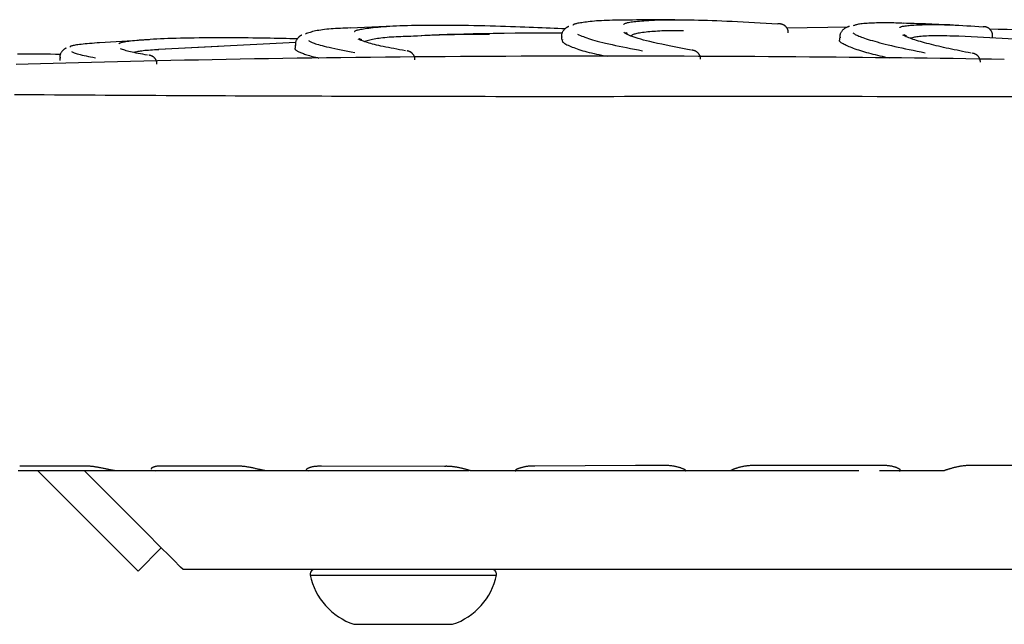
# Model space of a CAD drawing. Extents: x 1186 to 6330, y 1140 to 4207.
# Drawn here: x 1919 to 2009, y 2763 to 2818 of the extents above; entities that cross this region are included whole.
import ezdxf

# ---------------------------------------------------------------- set-up
doc = ezdxf.new("R2010")
doc.units = 0

msp = doc.modelspace()

# ---------------------------------------------------------------- linework, layer by layer
at = {"color": 7, "linetype": 'Continuous'}
for p, q in [((1953.997, 2817.613), (1949.421, 2817.418)), ((1989.242, 2817.444), (1994.842, 2817.534)), ((1931.098, 2816.359), (1926.565, 2816.063)), ((1944.466, 2816.117), (1931.966, 2815.466)), ((1968.685, 2816.592), (1968.685, 2816.386)), ((1994.067, 2816.541), (1994.067, 2816.371)), ((2018.969, 2815.959), (2004.936, 2816.678)), ((2008.024, 2816.506), (2008.024, 2816.74)), ((1937.392, 2815.748), (1931.948, 2815.465)), ((1944.393, 2815.85), (1944.393, 2815.62)), ((1922.919, 2814.71), (1922.919, 2814.46)), ((1923.027, 2814.704), (1923.03, 2814.71)), ((1925.323, 2777.442), (1919.27, 2777.453)), ((1939.099, 2777.444), (1932.272, 2777.454)), ((1958.034, 2777.424), (1946.79, 2777.435)), ((1975.452, 2777.502), (1966.253, 2777.455)), ((1975.457, 2777.503), (1975.452, 2777.502)), ((1978.165, 2777.503), (1975.457, 2777.503)), ((1998.038, 2777.503), (1986.208, 2777.503)), ((2017.367, 2777.503), (2005.919, 2777.503)), ((1920.99, 2777.008), (1919.144, 2777.008)), ((1920.927, 2777.008), (1930.068, 2767.866)), ((1923.834, 2777.008), (1920.99, 2777.008)), ((1928.041, 2777.008), (1923.834, 2777.008)), ((1925.17, 2777.008), (1931.169, 2771.008)), ((1931.643, 2777.008), (1928.216, 2777.008)), ((1931.309, 2777.084), (1931.375, 2777.053)), ((1931.375, 2777.053), (1931.643, 2777.008)), ((1932.968, 2777.008), (1931.643, 2777.008)), ((1935.68, 2777.008), (1932.968, 2777.008)), ((1941.84, 2777.008), (1935.68, 2777.008)), ((1941.84, 2777.008), (1941.823, 2777.008)), ((1945.606, 2777.008), (1941.84, 2777.008)), ((1945.464, 2777.037), (1945.606, 2777.008)), ((1947.038, 2777.008), (1945.606, 2777.008)), ((1948.895, 2777.008), (1947.038, 2777.008)), ((1959.711, 2777.008), (1948.895, 2777.008)), ((1960.278, 2777.008), (1959.711, 2777.008)), ((1960.48, 2777.008), (1960.46, 2777.01)), ((1964.521, 2777.008), (1960.48, 2777.008)), ((1964.481, 2777.027), (1964.521, 2777.008)), ((1965.447, 2777.008), (1964.521, 2777.008)), ((1967.352, 2777.008), (1965.447, 2777.008)), ((1977.696, 2777.008), (1967.352, 2777.008)), ((1979.608, 2777.008), (1977.696, 2777.008)), ((1980.018, 2777.008), (1979.608, 2777.008)), ((1984.109, 2777.008), (1980.018, 2777.008)), ((1985.288, 2777.008), (1984.09, 2777.008)), ((1984.145, 2777.029), (1984.109, 2777.008)), ((1995.822, 2777.008), (1985.288, 2777.008)), ((1999.491, 2777.008), (1997.699, 2777.008)), ((2003.5, 2777.008), (1999.491, 2777.008)), ((2003.613, 2777.029), (2003.5, 2777.008)), ((1932.19, 2769.987), (1930.068, 2767.866)), ((2067.24, 2768.008), (1934.169, 2768.008)), ((1945.766, 2767.607), (1945.766, 2767.508)), ((1945.766, 2767.508), (1957.226, 2767.508)), ((1957.226, 2767.508), (1962.766, 2767.508)), ((1962.766, 2767.508), (1962.766, 2767.607)), ((1949.766, 2763.008), (1955.833, 2763.008)), ((1955.833, 2763.008), (1958.766, 2763.008))]:
    msp.add_line(p, q, dxfattribs=at)
for points in [[(1949.817, 2817.107), (1949.829, 2817.122), (1949.842, 2817.138), (1949.858, 2817.153), (1949.879, 2817.169), (1949.907, 2817.185), (1949.942, 2817.202), (1949.987, 2817.219), (1950.042, 2817.237), (1950.11, 2817.255), (1950.191, 2817.275), (1950.285, 2817.295), (1950.392, 2817.315), (1950.512, 2817.337), (1950.646, 2817.358), (1950.793, 2817.381), (1950.953, 2817.403), (1951.128, 2817.427), (1951.316, 2817.45), (1951.519, 2817.473), (1951.735, 2817.496), (1951.965, 2817.519), (1952.209, 2817.54), (1952.466, 2817.561), (1952.738, 2817.581), (1953.023, 2817.599), (1953.322, 2817.615), (1953.633, 2817.63), (1953.958, 2817.644), (1954.295, 2817.656), (1954.643, 2817.667), (1955.004, 2817.676), (1955.375, 2817.684), (1955.758, 2817.691), (1956.152, 2817.696), (1956.557, 2817.699), (1956.973, 2817.701), (1957.401, 2817.702), (1957.841, 2817.701), (1958.292, 2817.699), (1958.756, 2817.695), (1959.231, 2817.689), (1959.715, 2817.683), (1960.206, 2817.674), (1960.701, 2817.665), (1961.197, 2817.655), (1961.692, 2817.644), (1962.181, 2817.632), (1962.664, 2817.619), (1963.137, 2817.606), (1963.6, 2817.593), (1964.052, 2817.579), (1964.494, 2817.565), (1964.926, 2817.55), (1965.347, 2817.535), (1965.757, 2817.519), (1966.156, 2817.504), (1966.545, 2817.488), (1966.924, 2817.471), (1967.295, 2817.455), (1967.659, 2817.438), (1968.018, 2817.421), (1968.373, 2817.404), (1968.724, 2817.386), (1969.075, 2817.369)], [(1974.417, 2818.147), (1974.143, 2818.144), (1973.871, 2818.14), (1973.601, 2818.136), (1973.335, 2818.131), (1973.074, 2818.125), (1972.821, 2818.117), (1972.575, 2818.108), (1972.339, 2818.097), (1972.114, 2818.084), (1971.899, 2818.069), (1971.695, 2818.052), (1971.501, 2818.034), (1971.317, 2818.015), (1971.143, 2817.995), (1970.978, 2817.975), (1970.823, 2817.955), (1970.678, 2817.936), (1970.542, 2817.916), (1970.417, 2817.897), (1970.302, 2817.879), (1970.199, 2817.86), (1970.106, 2817.842), (1970.026, 2817.824), (1969.959, 2817.807), (1969.903, 2817.79), (1969.859, 2817.774), (1969.825, 2817.758), (1969.798, 2817.742), (1969.778, 2817.727), (1969.763, 2817.711), (1969.751, 2817.696), (1969.741, 2817.681)], [(1974.349, 2817.769), (1974.39, 2817.791), (1974.432, 2817.812), (1974.479, 2817.834), (1974.53, 2817.856), (1974.588, 2817.877), (1974.654, 2817.898), (1974.731, 2817.919), (1974.82, 2817.939), (1974.922, 2817.959), (1975.037, 2817.978), (1975.166, 2817.997), (1975.309, 2818.016), (1975.465, 2818.033), (1975.634, 2818.051), (1975.816, 2818.067), (1976.012, 2818.083), (1976.221, 2818.098), (1976.443, 2818.113), (1976.677, 2818.126), (1976.924, 2818.139), (1977.184, 2818.15), (1977.455, 2818.16), (1977.739, 2818.168), (1978.034, 2818.175), (1978.341, 2818.18), (1978.659, 2818.184), (1978.989, 2818.185), (1979.33, 2818.185), (1979.681, 2818.183), (1980.043, 2818.179), (1980.416, 2818.174), (1980.799, 2818.167), (1981.193, 2818.158), (1981.597, 2818.148), (1982.012, 2818.136), (1982.439, 2818.122), (1982.878, 2818.106), (1983.329, 2818.088), (1983.793, 2818.068), (1984.27, 2818.046), (1984.76, 2818.021), (1985.263, 2817.995), (1985.775, 2817.968), (1986.297, 2817.938), (1986.825, 2817.908), (1987.358, 2817.877), (1987.895, 2817.845), (1988.433, 2817.814)], [(1979.044, 2818.185), (1978.847, 2818.186), (1978.647, 2818.187), (1978.442, 2818.188), (1978.227, 2818.188), (1978.001, 2818.188), (1977.761, 2818.188), (1977.503, 2818.186), (1977.225, 2818.184), (1976.925, 2818.181), (1976.604, 2818.176), (1976.266, 2818.171), (1975.914, 2818.166), (1975.55, 2818.16), (1975.177, 2818.153), (1974.799, 2818.146), (1974.417, 2818.14)], [(1989.379, 2816.992), (1989.381, 2817.011), (1989.383, 2817.031), (1989.384, 2817.05), (1989.385, 2817.069), (1989.386, 2817.089), (1989.385, 2817.109), (1989.384, 2817.13), (1989.381, 2817.151), (1989.377, 2817.173), (1989.371, 2817.196), (1989.364, 2817.218), (1989.357, 2817.242), (1989.348, 2817.265), (1989.338, 2817.289), (1989.327, 2817.313), (1989.315, 2817.337), (1989.302, 2817.361), (1989.288, 2817.385), (1989.274, 2817.408), (1989.259, 2817.431), (1989.244, 2817.454), (1989.228, 2817.476), (1989.212, 2817.497), (1989.195, 2817.517), (1989.178, 2817.537), (1989.161, 2817.555), (1989.143, 2817.572), (1989.125, 2817.589), (1989.108, 2817.604), (1989.09, 2817.619), (1989.072, 2817.633), (1989.055, 2817.646), (1989.037, 2817.658), (1989.02, 2817.669), (1989.003, 2817.68), (1988.986, 2817.69), (1988.969, 2817.699), (1988.952, 2817.708), (1988.936, 2817.716), (1988.92, 2817.723), (1988.905, 2817.73), (1988.89, 2817.737), (1988.875, 2817.743), (1988.86, 2817.748), (1988.847, 2817.753), (1988.833, 2817.757), (1988.82, 2817.761), (1988.808, 2817.765), (1988.796, 2817.769), (1988.784, 2817.772), (1988.773, 2817.775), (1988.762, 2817.777), (1988.752, 2817.78), (1988.742, 2817.782), (1988.732, 2817.784), (1988.722, 2817.786), (1988.713, 2817.787), (1988.703, 2817.789), (1988.694, 2817.791), (1988.685, 2817.792), (1988.675, 2817.793), (1988.666, 2817.795), (1988.657, 2817.796), (1988.648, 2817.797), (1988.639, 2817.798), (1988.63, 2817.8), (1988.621, 2817.801), (1988.611, 2817.802), (1988.601, 2817.803), (1988.59, 2817.804), (1988.578, 2817.805), (1988.565, 2817.806), (1988.551, 2817.807), (1988.536, 2817.807), (1988.521, 2817.808), (1988.504, 2817.809), (1988.487, 2817.81), (1988.469, 2817.811), (1988.451, 2817.812), (1988.433, 2817.813)], [(1999.935, 2817.846), (1999.749, 2817.856), (1999.564, 2817.866), (1999.378, 2817.875), (1999.194, 2817.883), (1999.01, 2817.891), (1998.828, 2817.897), (1998.647, 2817.902), (1998.468, 2817.905), (1998.29, 2817.907), (1998.114, 2817.907), (1997.94, 2817.905), (1997.767, 2817.902), (1997.595, 2817.897), (1997.424, 2817.892), (1997.253, 2817.885), (1997.084, 2817.878), (1996.914, 2817.87), (1996.747, 2817.861), (1996.584, 2817.851), (1996.427, 2817.84), (1996.277, 2817.828), (1996.135, 2817.815), (1996.005, 2817.801), (1995.888, 2817.785), (1995.784, 2817.768), (1995.692, 2817.749), (1995.612, 2817.729), (1995.54, 2817.709), (1995.476, 2817.687), (1995.416, 2817.665), (1995.361, 2817.643), (1995.307, 2817.62)], [(1999.548, 2817.465), (1999.56, 2817.478), (1999.574, 2817.492), (1999.589, 2817.505), (1999.609, 2817.518), (1999.635, 2817.532), (1999.667, 2817.545), (1999.707, 2817.558), (1999.756, 2817.571), (1999.816, 2817.585), (1999.887, 2817.598), (1999.968, 2817.611), (2000.061, 2817.624), (2000.164, 2817.637), (2000.279, 2817.65), (2000.405, 2817.662), (2000.543, 2817.674), (2000.692, 2817.686), (2000.853, 2817.697), (2001.024, 2817.708), (2001.208, 2817.717), (2001.402, 2817.726), (2001.607, 2817.733), (2001.823, 2817.739), (2002.051, 2817.743), (2002.289, 2817.745), (2002.538, 2817.746), (2002.798, 2817.744), (2003.07, 2817.741), (2003.353, 2817.735), (2003.649, 2817.727), (2003.957, 2817.717), (2004.277, 2817.705), (2004.609, 2817.69), (2004.953, 2817.674), (2005.306, 2817.655), (2005.667, 2817.636), (2006.035, 2817.615), (2006.407, 2817.593), (2006.782, 2817.571), (2007.159, 2817.548)], [(2004.444, 2817.691), (2004.108, 2817.705), (2003.774, 2817.719), (2003.444, 2817.733), (2003.119, 2817.747), (2002.8, 2817.76), (2002.49, 2817.773), (2002.19, 2817.785), (2001.902, 2817.795), (2001.627, 2817.805), (2001.363, 2817.814), (2001.11, 2817.823), (2000.865, 2817.83), (2000.627, 2817.837), (2000.393, 2817.844), (2000.164, 2817.851), (1999.935, 2817.857)], [(1949.42, 2817.433), (1949.194, 2817.424), (1948.969, 2817.415), (1948.745, 2817.405), (1948.524, 2817.395), (1948.305, 2817.384), (1948.09, 2817.372), (1947.878, 2817.358), (1947.672, 2817.343), (1947.471, 2817.326), (1947.276, 2817.308), (1947.087, 2817.287), (1946.906, 2817.265), (1946.732, 2817.241), (1946.566, 2817.216), (1946.41, 2817.188), (1946.262, 2817.159), (1946.124, 2817.128), (1945.995, 2817.095), (1945.873, 2817.06), (1945.757, 2817.025), (1945.646, 2816.989), (1945.539, 2816.952), (1945.434, 2816.914), (1945.331, 2816.876)], [(1962.129, 2816.842), (1961.583, 2816.839), (1961.039, 2816.836), (1960.501, 2816.832), (1959.972, 2816.827), (1959.454, 2816.822), (1958.95, 2816.815), (1958.464, 2816.806), (1957.997, 2816.796), (1957.553, 2816.783), (1957.128, 2816.769), (1956.72, 2816.752), (1956.326, 2816.735), (1955.944, 2816.716), (1955.571, 2816.697), (1955.203, 2816.677), (1954.838, 2816.657)], [(1968.795, 2816.966), (1967.697, 2816.962), (1966.607, 2816.958), (1965.532, 2816.952), (1964.478, 2816.945), (1963.454, 2816.937), (1962.466, 2816.926), (1961.521, 2816.912), (1960.627, 2816.894), (1959.789, 2816.874), (1959.001, 2816.85), (1958.258, 2816.823), (1957.55, 2816.793), (1956.872, 2816.762), (1956.215, 2816.73), (1955.573, 2816.696), (1954.938, 2816.662)], [(1969.372, 2817.572), (1969.346, 2817.561), (1969.319, 2817.549), (1969.292, 2817.537), (1969.265, 2817.524), (1969.238, 2817.51), (1969.211, 2817.495), (1969.183, 2817.479), (1969.155, 2817.461), (1969.126, 2817.441), (1969.097, 2817.42), (1969.067, 2817.396), (1969.037, 2817.37), (1969.007, 2817.341), (1968.976, 2817.31), (1968.946, 2817.276), (1968.915, 2817.239), (1968.884, 2817.199), (1968.854, 2817.156), (1968.825, 2817.112), (1968.797, 2817.066), (1968.772, 2817.02), (1968.75, 2816.974), (1968.731, 2816.929), (1968.717, 2816.885), (1968.707, 2816.843), (1968.701, 2816.802), (1968.699, 2816.763), (1968.7, 2816.726), (1968.703, 2816.689), (1968.708, 2816.654), (1968.714, 2816.618), (1968.721, 2816.583)], [(1970.16, 2816.852), (1970.288, 2816.799), (1970.418, 2816.746), (1970.552, 2816.693), (1970.691, 2816.639), (1970.837, 2816.584), (1970.993, 2816.529), (1971.159, 2816.472), (1971.339, 2816.415), (1971.532, 2816.356), (1971.741, 2816.296), (1971.964, 2816.235), (1972.203, 2816.173), (1972.456, 2816.11), (1972.725, 2816.045), (1973.009, 2815.98), (1973.308, 2815.914), (1973.623, 2815.846), (1973.951, 2815.778), (1974.291, 2815.709), (1974.641, 2815.64), (1974.998, 2815.57), (1975.361, 2815.499), (1975.728, 2815.429), (1976.097, 2815.358)], [(1980.516, 2815.407), (1980.049, 2815.499), (1979.585, 2815.59), (1979.129, 2815.681), (1978.684, 2815.77), (1978.254, 2815.858), (1977.843, 2815.944), (1977.455, 2816.027), (1977.092, 2816.108), (1976.759, 2816.186), (1976.454, 2816.261), (1976.177, 2816.332), (1975.926, 2816.401), (1975.7, 2816.466), (1975.497, 2816.528), (1975.317, 2816.588), (1975.158, 2816.644), (1975.018, 2816.697), (1974.896, 2816.747), (1974.789, 2816.795), (1974.694, 2816.841), (1974.609, 2816.885), (1974.531, 2816.929), (1974.459, 2816.971), (1974.388, 2817.013)], [(1974.723, 2816.916), (1974.704, 2816.925), (1974.686, 2816.934), (1974.668, 2816.943), (1974.651, 2816.952), (1974.636, 2816.96), (1974.621, 2816.967), (1974.609, 2816.974), (1974.598, 2816.98), (1974.59, 2816.985), (1974.584, 2816.989), (1974.579, 2816.992), (1974.576, 2816.995), (1974.574, 2816.997), (1974.573, 2817), (1974.573, 2817.001), (1974.572, 2817.003)], [(1979.819, 2817.174), (1979.618, 2817.175), (1979.416, 2817.177), (1979.215, 2817.178), (1979.015, 2817.178), (1978.816, 2817.178), (1978.618, 2817.177), (1978.421, 2817.174), (1978.226, 2817.169), (1978.033, 2817.164), (1977.842, 2817.156), (1977.654, 2817.147), (1977.467, 2817.136), (1977.283, 2817.124), (1977.102, 2817.111), (1976.924, 2817.097), (1976.749, 2817.082), (1976.576, 2817.065), (1976.409, 2817.048), (1976.247, 2817.03), (1976.092, 2817.011), (1975.946, 2816.991), (1975.81, 2816.971), (1975.685, 2816.949), (1975.573, 2816.926), (1975.475, 2816.903), (1975.389, 2816.879), (1975.313, 2816.854), (1975.246, 2816.828), (1975.186, 2816.802), (1975.131, 2816.776), (1975.08, 2816.75), (1975.031, 2816.723)], [(1994.961, 2817.576), (1994.925, 2817.565), (1994.889, 2817.554), (1994.853, 2817.542), (1994.817, 2817.53), (1994.78, 2817.517), (1994.744, 2817.503), (1994.707, 2817.488), (1994.67, 2817.472), (1994.634, 2817.454), (1994.597, 2817.434), (1994.56, 2817.412), (1994.522, 2817.388), (1994.485, 2817.362), (1994.447, 2817.332), (1994.41, 2817.3), (1994.372, 2817.264), (1994.334, 2817.224), (1994.297, 2817.182), (1994.261, 2817.137), (1994.226, 2817.09), (1994.195, 2817.042), (1994.167, 2816.994), (1994.143, 2816.945), (1994.124, 2816.897), (1994.11, 2816.849), (1994.101, 2816.803), (1994.096, 2816.757), (1994.094, 2816.712), (1994.095, 2816.667), (1994.098, 2816.623), (1994.103, 2816.579), (1994.108, 2816.535)], [(1995.271, 2816.994), (1995.322, 2816.958), (1995.375, 2816.923), (1995.43, 2816.887), (1995.491, 2816.85), (1995.559, 2816.812), (1995.634, 2816.773), (1995.72, 2816.732), (1995.817, 2816.689), (1995.928, 2816.644), (1996.051, 2816.597), (1996.188, 2816.548), (1996.337, 2816.497), (1996.499, 2816.444), (1996.673, 2816.389), (1996.859, 2816.333), (1997.057, 2816.274), (1997.267, 2816.214), (1997.489, 2816.152), (1997.723, 2816.088), (1997.97, 2816.023), (1998.23, 2815.957), (1998.504, 2815.89), (1998.791, 2815.821), (1999.092, 2815.752), (1999.407, 2815.682), (1999.735, 2815.611), (2000.073, 2815.539), (2000.42, 2815.467), (2000.775, 2815.395), (2001.135, 2815.322), (2001.498, 2815.249), (2001.863, 2815.176)], [(2000.157, 2816.7), (2000.131, 2816.713), (2000.104, 2816.726), (2000.079, 2816.739), (2000.055, 2816.751), (2000.032, 2816.762), (2000.011, 2816.772), (1999.993, 2816.782), (1999.978, 2816.79), (1999.965, 2816.797), (1999.956, 2816.802), (1999.949, 2816.806), (1999.944, 2816.81), (1999.94, 2816.813), (1999.938, 2816.815), (1999.937, 2816.817), (1999.936, 2816.818)], [(2008.011, 2816.74), (2008.012, 2816.763), (2008.013, 2816.785), (2008.014, 2816.808), (2008.014, 2816.831), (2008.013, 2816.854), (2008.012, 2816.877), (2008.01, 2816.9), (2008.006, 2816.923), (2008.001, 2816.947), (2007.994, 2816.971), (2007.987, 2816.994), (2007.978, 2817.018), (2007.968, 2817.042), (2007.957, 2817.066), (2007.945, 2817.09), (2007.933, 2817.113), (2007.92, 2817.136), (2007.906, 2817.159), (2007.891, 2817.181), (2007.876, 2817.203), (2007.86, 2817.224), (2007.844, 2817.244), (2007.828, 2817.264), (2007.812, 2817.282), (2007.795, 2817.3), (2007.778, 2817.317), (2007.761, 2817.333), (2007.744, 2817.348), (2007.727, 2817.362), (2007.71, 2817.376), (2007.692, 2817.388), (2007.675, 2817.4), (2007.659, 2817.412), (2007.642, 2817.422), (2007.625, 2817.432), (2007.609, 2817.441), (2007.593, 2817.45), (2007.577, 2817.458), (2007.562, 2817.465), (2007.547, 2817.472), (2007.532, 2817.478), (2007.518, 2817.484), (2007.504, 2817.49), (2007.49, 2817.494), (2007.477, 2817.499), (2007.465, 2817.503), (2007.453, 2817.507), (2007.441, 2817.51), (2007.43, 2817.513), (2007.42, 2817.516), (2007.41, 2817.518), (2007.401, 2817.52), (2007.392, 2817.522), (2007.383, 2817.524), (2007.376, 2817.526), (2007.368, 2817.527), (2007.361, 2817.528), (2007.355, 2817.53), (2007.349, 2817.531), (2007.343, 2817.531), (2007.338, 2817.532), (2007.333, 2817.533), (2007.328, 2817.534), (2007.323, 2817.534), (2007.318, 2817.535), (2007.314, 2817.536), (2007.309, 2817.536), (2007.305, 2817.537), (2007.3, 2817.537), (2007.295, 2817.538), (2007.291, 2817.538), (2007.286, 2817.539), (2007.282, 2817.539), (2007.277, 2817.54), (2007.272, 2817.54), (2007.267, 2817.541), (2007.261, 2817.541), (2007.255, 2817.542), (2007.248, 2817.542), (2007.24, 2817.543), (2007.231, 2817.543), (2007.221, 2817.544), (2007.211, 2817.545), (2007.2, 2817.545), (2007.189, 2817.546), (2007.177, 2817.547), (2007.165, 2817.547), (2007.153, 2817.548)], [(2007.722, 2817.36), (2008.538, 2817.336), (2009.357, 2817.312), (2010.18, 2817.286), (2011.009, 2817.26), (2011.847, 2817.232), (2012.695, 2817.201), (2013.556, 2817.168), (2014.431, 2817.131), (2015.322, 2817.092), (2016.228, 2817.049), (2017.146, 2817.003), (2018.075, 2816.955), (2019.012, 2816.906), (2019.955, 2816.855), (2020.903, 2816.803), (2021.853, 2816.751)], [(1926.563, 2816.085), (1926.33, 2816.066), (1926.098, 2816.048), (1925.871, 2816.029), (1925.65, 2816.01), (1925.438, 2815.991), (1925.236, 2815.972), (1925.047, 2815.953), (1924.872, 2815.934), (1924.713, 2815.915), (1924.571, 2815.897), (1924.444, 2815.878), (1924.332, 2815.86), (1924.235, 2815.842), (1924.151, 2815.824), (1924.079, 2815.807), (1924.021, 2815.79), (1923.973, 2815.774), (1923.936, 2815.758), (1923.908, 2815.743), (1923.887, 2815.728), (1923.872, 2815.713), (1923.862, 2815.699), (1923.854, 2815.685), (1923.848, 2815.671)], [(1928.324, 2815.994), (1928.347, 2816.012), (1928.372, 2816.031), (1928.401, 2816.049), (1928.435, 2816.067), (1928.476, 2816.085), (1928.525, 2816.103), (1928.585, 2816.122), (1928.657, 2816.141), (1928.742, 2816.16), (1928.842, 2816.179), (1928.956, 2816.199), (1929.084, 2816.218), (1929.226, 2816.238), (1929.384, 2816.258), (1929.557, 2816.278), (1929.744, 2816.298), (1929.947, 2816.318), (1930.165, 2816.337), (1930.399, 2816.357), (1930.647, 2816.376), (1930.91, 2816.395), (1931.188, 2816.413), (1931.481, 2816.43), (1931.788, 2816.447), (1932.109, 2816.462), (1932.445, 2816.476), (1932.795, 2816.489), (1933.159, 2816.501), (1933.537, 2816.512), (1933.929, 2816.522), (1934.335, 2816.53), (1934.755, 2816.537), (1935.189, 2816.543), (1935.633, 2816.548), (1936.086, 2816.552), (1936.545, 2816.555), (1937.007, 2816.557), (1937.469, 2816.558), (1937.929, 2816.558), (1938.384, 2816.558), (1938.832, 2816.556), (1939.272, 2816.554), (1939.704, 2816.551), (1940.128, 2816.548), (1940.544, 2816.544), (1940.951, 2816.539), (1941.349, 2816.534), (1941.739, 2816.528), (1942.119, 2816.522), (1942.492, 2816.515), (1942.858, 2816.507), (1943.218, 2816.499), (1943.573, 2816.491), (1943.925, 2816.483), (1944.275, 2816.474), (1944.624, 2816.465)], [(1945.002, 2816.778), (1944.984, 2816.77), (1944.966, 2816.762), (1944.947, 2816.753), (1944.928, 2816.744), (1944.908, 2816.734), (1944.888, 2816.723), (1944.867, 2816.711), (1944.845, 2816.697), (1944.823, 2816.681), (1944.799, 2816.663), (1944.775, 2816.643), (1944.749, 2816.621), (1944.723, 2816.595), (1944.695, 2816.567), (1944.667, 2816.535), (1944.638, 2816.499), (1944.608, 2816.46), (1944.578, 2816.417), (1944.548, 2816.372), (1944.52, 2816.326), (1944.494, 2816.279), (1944.471, 2816.231), (1944.451, 2816.185), (1944.435, 2816.14), (1944.425, 2816.096), (1944.418, 2816.055), (1944.416, 2816.015), (1944.417, 2815.977), (1944.42, 2815.94), (1944.425, 2815.904), (1944.432, 2815.868), (1944.439, 2815.832)], [(1945.622, 2816.29), (1945.667, 2816.26), (1945.713, 2816.231), (1945.764, 2816.2), (1945.82, 2816.169), (1945.884, 2816.137), (1945.957, 2816.104), (1946.041, 2816.069), (1946.139, 2816.032), (1946.251, 2815.994), (1946.378, 2815.953), (1946.522, 2815.911), (1946.682, 2815.866), (1946.859, 2815.82), (1947.054, 2815.772), (1947.267, 2815.721), (1947.499, 2815.669), (1947.749, 2815.615), (1948.016, 2815.559), (1948.298, 2815.502), (1948.591, 2815.444), (1948.894, 2815.385), (1949.205, 2815.325), (1949.52, 2815.264), (1949.837, 2815.203)], [(1954.461, 2815.346), (1954.194, 2815.396), (1953.929, 2815.445), (1953.666, 2815.495), (1953.407, 2815.544), (1953.154, 2815.593), (1952.908, 2815.642), (1952.67, 2815.69), (1952.442, 2815.737), (1952.224, 2815.784), (1952.018, 2815.83), (1951.822, 2815.876), (1951.637, 2815.921), (1951.463, 2815.965), (1951.3, 2816.008), (1951.147, 2816.051), (1951.005, 2816.093), (1950.874, 2816.134), (1950.751, 2816.175), (1950.637, 2816.215), (1950.529, 2816.254), (1950.427, 2816.293), (1950.329, 2816.332), (1950.233, 2816.371), (1950.138, 2816.409)], [(1950.479, 2816.34), (1950.457, 2816.348), (1950.436, 2816.357), (1950.415, 2816.365), (1950.395, 2816.373), (1950.376, 2816.381), (1950.357, 2816.389), (1950.34, 2816.398), (1950.324, 2816.406), (1950.31, 2816.414), (1950.297, 2816.423), (1950.286, 2816.431), (1950.276, 2816.438), (1950.268, 2816.445), (1950.261, 2816.45), (1950.256, 2816.455), (1950.253, 2816.458), (1950.251, 2816.46), (1950.25, 2816.46), (1950.251, 2816.459), (1950.253, 2816.457), (1950.255, 2816.454), (1950.258, 2816.451), (1950.261, 2816.447), (1950.265, 2816.443)], [(1954.938, 2816.667), (1954.711, 2816.66), (1954.485, 2816.652), (1954.261, 2816.644), (1954.038, 2816.636), (1953.818, 2816.627), (1953.602, 2816.616), (1953.389, 2816.605), (1953.181, 2816.592), (1952.978, 2816.578), (1952.781, 2816.562), (1952.59, 2816.544), (1952.406, 2816.525), (1952.229, 2816.504), (1952.059, 2816.482), (1951.898, 2816.458), (1951.745, 2816.432), (1951.601, 2816.405), (1951.464, 2816.376), (1951.335, 2816.346), (1951.21, 2816.315), (1951.091, 2816.283), (1950.974, 2816.25), (1950.86, 2816.217), (1950.747, 2816.184)], [(1968.783, 2816.376), (1968.774, 2816.345), (1968.767, 2816.313), (1968.764, 2816.281), (1968.767, 2816.247), (1968.777, 2816.213), (1968.797, 2816.176), (1968.829, 2816.137), (1968.874, 2816.096), (1968.933, 2816.051), (1969.007, 2816.005), (1969.093, 2815.956), (1969.192, 2815.905), (1969.301, 2815.853), (1969.419, 2815.799), (1969.546, 2815.745), (1969.68, 2815.69), (1969.82, 2815.635), (1969.966, 2815.579), (1970.12, 2815.524), (1970.281, 2815.469), (1970.451, 2815.414), (1970.629, 2815.36), (1970.817, 2815.306), (1971.015, 2815.254), (1971.222, 2815.202), (1971.439, 2815.15), (1971.664, 2815.1), (1971.895, 2815.05), (1972.132, 2815), (1972.372, 2814.951), (1972.615, 2814.902), (1972.859, 2814.853)], [(1994.081, 2816.369), (1994.067, 2816.356), (1994.053, 2816.343), (1994.042, 2816.329), (1994.034, 2816.314), (1994.03, 2816.297), (1994.031, 2816.279), (1994.038, 2816.258), (1994.052, 2816.236), (1994.074, 2816.21), (1994.104, 2816.182), (1994.143, 2816.151), (1994.191, 2816.117), (1994.248, 2816.081), (1994.313, 2816.042), (1994.388, 2816), (1994.472, 2815.956), (1994.566, 2815.909), (1994.669, 2815.86), (1994.781, 2815.809), (1994.902, 2815.756), (1995.031, 2815.702), (1995.168, 2815.647), (1995.313, 2815.592), (1995.466, 2815.536), (1995.625, 2815.481), (1995.792, 2815.426), (1995.964, 2815.37), (1996.143, 2815.316), (1996.327, 2815.262), (1996.516, 2815.208), (1996.71, 2815.155), (1996.907, 2815.103), (1997.109, 2815.051), (1997.314, 2815), (1997.521, 2814.95), (1997.731, 2814.9), (1997.943, 2814.85), (1998.156, 2814.801), (1998.37, 2814.752), (1998.584, 2814.703)], [(2006.059, 2815.137), (2005.801, 2815.188), (2005.542, 2815.239), (2005.285, 2815.29), (2005.029, 2815.341), (2004.776, 2815.392), (2004.524, 2815.444), (2004.276, 2815.496), (2004.032, 2815.548), (2003.791, 2815.6), (2003.554, 2815.653), (2003.322, 2815.706), (2003.094, 2815.759), (2002.87, 2815.812), (2002.65, 2815.866), (2002.435, 2815.919), (2002.225, 2815.972), (2002.019, 2816.026), (2001.819, 2816.079), (2001.625, 2816.132), (2001.438, 2816.185), (2001.259, 2816.238), (2001.088, 2816.29), (2000.925, 2816.341), (2000.773, 2816.392), (2000.631, 2816.442), (2000.498, 2816.492), (2000.373, 2816.541), (2000.255, 2816.59), (2000.142, 2816.638), (2000.033, 2816.686), (1999.926, 2816.734), (1999.821, 2816.782)], [(2004.936, 2816.675), (2004.658, 2816.683), (2004.381, 2816.69), (2004.107, 2816.697), (2003.838, 2816.703), (2003.574, 2816.708), (2003.318, 2816.712), (2003.071, 2816.715), (2002.835, 2816.715), (2002.609, 2816.714), (2002.396, 2816.711), (2002.195, 2816.706), (2002.005, 2816.698), (2001.827, 2816.689), (2001.661, 2816.679), (2001.506, 2816.666), (2001.364, 2816.652), (2001.233, 2816.636), (2001.112, 2816.619), (2001, 2816.6), (2000.896, 2816.58), (2000.797, 2816.559), (2000.703, 2816.538), (2000.611, 2816.516), (2000.521, 2816.495)], [(1919.085, 2815.078), (1919.506, 2815.077), (1919.931, 2815.076), (1920.359, 2815.073), (1920.79, 2815.07), (1921.224, 2815.067), (1921.659, 2815.063), (1922.096, 2815.059), (1922.534, 2815.054), (1922.972, 2815.05)], [(1923.51, 2815.58), (1923.494, 2815.574), (1923.478, 2815.567), (1923.462, 2815.56), (1923.446, 2815.553), (1923.429, 2815.545), (1923.412, 2815.536), (1923.393, 2815.527), (1923.374, 2815.516), (1923.354, 2815.504), (1923.332, 2815.49), (1923.31, 2815.474), (1923.286, 2815.455), (1923.261, 2815.434), (1923.235, 2815.409), (1923.207, 2815.381), (1923.178, 2815.348), (1923.147, 2815.311), (1923.116, 2815.271), (1923.085, 2815.227), (1923.056, 2815.182), (1923.028, 2815.135), (1923.003, 2815.088), (1922.982, 2815.042), (1922.965, 2814.997), (1922.953, 2814.954), (1922.946, 2814.913), (1922.943, 2814.873), (1922.943, 2814.835), (1922.946, 2814.798), (1922.951, 2814.762), (1922.957, 2814.726), (1922.964, 2814.691)], [(1923.998, 2815.291), (1924.054, 2815.26), (1924.112, 2815.229), (1924.175, 2815.198), (1924.245, 2815.167), (1924.326, 2815.135), (1924.42, 2815.102), (1924.528, 2815.068), (1924.654, 2815.032), (1924.8, 2814.996), (1924.963, 2814.959), (1925.141, 2814.92), (1925.332, 2814.881), (1925.533, 2814.841), (1925.742, 2814.8), (1925.956, 2814.759), (1926.172, 2814.719)], [(1930.919, 2814.949), (1930.706, 2814.988), (1930.496, 2815.027), (1930.289, 2815.065), (1930.087, 2815.104), (1929.894, 2815.142), (1929.709, 2815.18), (1929.536, 2815.217), (1929.376, 2815.253), (1929.231, 2815.289), (1929.098, 2815.324), (1928.977, 2815.359), (1928.866, 2815.394), (1928.762, 2815.428), (1928.663, 2815.461), (1928.569, 2815.495), (1928.476, 2815.529)], [(1931.966, 2815.452), (1931.77, 2815.44), (1931.575, 2815.428), (1931.384, 2815.416), (1931.198, 2815.403), (1931.019, 2815.39), (1930.847, 2815.376), (1930.686, 2815.362), (1930.537, 2815.346), (1930.4, 2815.33), (1930.275, 2815.312), (1930.161, 2815.294), (1930.054, 2815.275), (1929.954, 2815.256), (1929.859, 2815.236), (1929.768, 2815.216), (1929.678, 2815.196)], [(1944.43, 2815.617), (1944.415, 2815.603), (1944.4, 2815.589), (1944.387, 2815.575), (1944.377, 2815.559), (1944.372, 2815.543), (1944.372, 2815.526), (1944.378, 2815.507), (1944.391, 2815.486), (1944.412, 2815.464), (1944.441, 2815.44), (1944.477, 2815.414), (1944.52, 2815.387), (1944.57, 2815.358), (1944.625, 2815.328), (1944.685, 2815.296), (1944.75, 2815.264), (1944.82, 2815.23), (1944.894, 2815.195), (1944.974, 2815.16), (1945.059, 2815.124), (1945.151, 2815.088), (1945.249, 2815.051), (1945.354, 2815.015), (1945.467, 2814.978), (1945.587, 2814.942), (1945.715, 2814.905), (1945.848, 2814.869), (1945.987, 2814.833), (1946.129, 2814.797), (1946.275, 2814.761), (1946.423, 2814.725), (1946.571, 2814.689)], [(1955.323, 2814.528), (1955.324, 2814.553), (1955.324, 2814.579), (1955.324, 2814.605), (1955.324, 2814.63), (1955.322, 2814.656), (1955.32, 2814.682), (1955.317, 2814.707), (1955.312, 2814.733), (1955.306, 2814.759), (1955.298, 2814.785), (1955.289, 2814.81), (1955.279, 2814.836), (1955.267, 2814.861), (1955.255, 2814.886), (1955.241, 2814.91), (1955.227, 2814.934), (1955.212, 2814.958), (1955.196, 2814.981), (1955.18, 2815.004), (1955.163, 2815.025), (1955.146, 2815.046), (1955.129, 2815.067), (1955.111, 2815.086), (1955.093, 2815.104), (1955.074, 2815.122), (1955.056, 2815.139), (1955.037, 2815.154), (1955.019, 2815.169), (1955, 2815.183), (1954.981, 2815.196), (1954.963, 2815.208), (1954.944, 2815.219), (1954.926, 2815.23), (1954.908, 2815.24), (1954.89, 2815.249), (1954.873, 2815.258), (1954.856, 2815.266), (1954.839, 2815.273), (1954.823, 2815.28), (1954.807, 2815.286), (1954.791, 2815.292), (1954.776, 2815.297), (1954.762, 2815.302), (1954.748, 2815.307), (1954.734, 2815.311), (1954.721, 2815.314), (1954.708, 2815.318), (1954.696, 2815.321), (1954.685, 2815.323), (1954.674, 2815.326), (1954.663, 2815.328), (1954.653, 2815.33), (1954.642, 2815.332), (1954.632, 2815.333), (1954.622, 2815.335), (1954.613, 2815.337)], [(1981.377, 2814.581), (1981.379, 2814.604), (1981.38, 2814.626), (1981.381, 2814.649), (1981.381, 2814.673), (1981.381, 2814.696), (1981.379, 2814.719), (1981.377, 2814.743), (1981.373, 2814.767), (1981.368, 2814.791), (1981.361, 2814.815), (1981.353, 2814.84), (1981.344, 2814.864), (1981.333, 2814.889), (1981.322, 2814.913), (1981.31, 2814.938), (1981.296, 2814.962), (1981.282, 2814.986), (1981.268, 2815.009), (1981.252, 2815.032), (1981.236, 2815.054), (1981.22, 2815.076), (1981.203, 2815.097), (1981.186, 2815.117), (1981.168, 2815.136), (1981.151, 2815.155), (1981.133, 2815.172), (1981.115, 2815.188), (1981.096, 2815.204), (1981.078, 2815.218), (1981.06, 2815.232), (1981.042, 2815.245), (1981.024, 2815.257), (1981.006, 2815.269), (1980.988, 2815.279), (1980.971, 2815.29), (1980.953, 2815.299), (1980.936, 2815.308), (1980.919, 2815.316), (1980.902, 2815.324), (1980.886, 2815.331), (1980.87, 2815.337), (1980.854, 2815.343), (1980.838, 2815.349), (1980.823, 2815.354), (1980.808, 2815.359), (1980.794, 2815.364), (1980.78, 2815.368), (1980.766, 2815.372), (1980.753, 2815.375), (1980.741, 2815.379), (1980.728, 2815.382), (1980.717, 2815.385), (1980.705, 2815.387), (1980.694, 2815.39), (1980.682, 2815.392), (1980.671, 2815.394), (1980.661, 2815.396), (1980.65, 2815.397), (1980.639, 2815.399), (1980.628, 2815.4), (1980.617, 2815.402), (1980.607, 2815.403), (1980.596, 2815.405), (1980.585, 2815.406)], [(2006.916, 2814.31), (2006.913, 2814.344), (2006.909, 2814.378), (2006.906, 2814.411), (2006.902, 2814.444), (2006.897, 2814.477), (2006.891, 2814.509), (2006.884, 2814.54), (2006.875, 2814.571), (2006.865, 2814.6), (2006.854, 2814.629), (2006.841, 2814.657), (2006.828, 2814.684), (2006.813, 2814.71), (2006.798, 2814.735), (2006.782, 2814.758), (2006.766, 2814.781), (2006.749, 2814.803), (2006.732, 2814.824), (2006.715, 2814.844), (2006.698, 2814.863), (2006.681, 2814.88), (2006.663, 2814.897), (2006.645, 2814.914), (2006.628, 2814.929), (2006.61, 2814.943), (2006.592, 2814.957), (2006.575, 2814.969), (2006.557, 2814.981), (2006.54, 2814.993), (2006.523, 2815.003), (2006.506, 2815.013), (2006.489, 2815.022), (2006.473, 2815.031), (2006.456, 2815.039), (2006.441, 2815.046), (2006.425, 2815.053), (2006.41, 2815.06), (2006.395, 2815.066), (2006.38, 2815.071), (2006.366, 2815.077), (2006.353, 2815.081), (2006.34, 2815.086), (2006.327, 2815.09), (2006.314, 2815.094), (2006.302, 2815.097), (2006.29, 2815.101), (2006.279, 2815.104), (2006.268, 2815.106), (2006.257, 2815.109), (2006.246, 2815.111), (2006.235, 2815.114), (2006.225, 2815.116), (2006.214, 2815.118), (2006.204, 2815.12), (2006.194, 2815.122), (2006.184, 2815.124)], [(2009.091, 2814.565), (2007.924, 2814.582), (2006.755, 2814.598), (2005.586, 2814.615), (2004.416, 2814.631), (2003.244, 2814.647), (2002.069, 2814.662), (2000.892, 2814.677), (1999.712, 2814.692), (1998.528, 2814.706), (1997.34, 2814.719), (1996.147, 2814.732), (1994.947, 2814.744), (1993.741, 2814.755), (1992.528, 2814.767), (1991.307, 2814.777), (1990.076, 2814.787), (1988.836, 2814.797), (1987.586, 2814.806), (1986.326, 2814.814), (1985.057, 2814.822), (1983.779, 2814.829), (1982.492, 2814.836), (1981.195, 2814.842), (1979.889, 2814.847), (1978.575, 2814.851), (1977.252, 2814.855), (1975.921, 2814.857), (1974.581, 2814.859), (1973.235, 2814.86), (1971.881, 2814.86), (1970.52, 2814.859), (1969.152, 2814.858), (1967.778, 2814.855), (1966.399, 2814.851), (1965.017, 2814.847), (1963.632, 2814.841), (1962.246, 2814.835), (1960.861, 2814.827), (1959.478, 2814.819), (1958.098, 2814.809), (1956.722, 2814.799), (1955.351, 2814.788), (1953.986, 2814.775), (1952.626, 2814.762), (1951.271, 2814.748), (1949.923, 2814.733), (1948.581, 2814.717), (1947.246, 2814.7), (1945.918, 2814.682), (1944.597, 2814.663), (1943.284, 2814.644), (1941.978, 2814.623), (1940.68, 2814.601), (1939.39, 2814.579), (1938.109, 2814.556), (1936.836, 2814.532), (1935.572, 2814.507), (1934.318, 2814.482), (1933.072, 2814.456), (1931.836, 2814.429), (1930.61, 2814.401), (1929.394, 2814.373), (1928.188, 2814.344), (1926.992, 2814.314), (1925.807, 2814.284), (1924.633, 2814.253), (1923.471, 2814.221), (1922.32, 2814.189), (1921.181, 2814.156), (1920.054, 2814.123), (1918.94, 2814.089)], [(1931.78, 2814.139), (1931.781, 2814.165), (1931.781, 2814.191), (1931.781, 2814.218), (1931.781, 2814.244), (1931.779, 2814.27), (1931.777, 2814.296), (1931.773, 2814.322), (1931.768, 2814.348), (1931.762, 2814.374), (1931.754, 2814.4), (1931.745, 2814.426), (1931.734, 2814.451), (1931.722, 2814.477), (1931.709, 2814.502), (1931.696, 2814.527), (1931.681, 2814.551), (1931.666, 2814.575), (1931.65, 2814.598), (1931.633, 2814.621), (1931.616, 2814.643), (1931.598, 2814.664), (1931.58, 2814.684), (1931.562, 2814.703), (1931.544, 2814.722), (1931.525, 2814.739), (1931.506, 2814.755), (1931.487, 2814.771), (1931.468, 2814.785), (1931.449, 2814.799), (1931.43, 2814.812), (1931.412, 2814.824), (1931.393, 2814.835), (1931.375, 2814.846), (1931.356, 2814.855), (1931.338, 2814.864), (1931.321, 2814.873), (1931.303, 2814.88), (1931.286, 2814.888), (1931.27, 2814.894), (1931.254, 2814.9), (1931.238, 2814.905), (1931.223, 2814.91), (1931.208, 2814.915), (1931.194, 2814.919), (1931.181, 2814.923), (1931.168, 2814.926), (1931.155, 2814.929), (1931.144, 2814.931), (1931.132, 2814.934), (1931.122, 2814.936), (1931.112, 2814.938), (1931.102, 2814.939), (1931.092, 2814.941), (1931.083, 2814.942), (1931.074, 2814.943), (1931.065, 2814.945)], [(1975.435, 2811.164), (1974.449, 2811.163), (1973.464, 2811.162), (1972.479, 2811.161), (1971.495, 2811.161), (1970.511, 2811.16), (1969.529, 2811.16), (1968.548, 2811.159), (1967.569, 2811.159), (1966.591, 2811.16), (1965.615, 2811.16), (1964.642, 2811.161), (1963.671, 2811.161), (1962.702, 2811.162), (1961.736, 2811.164), (1960.773, 2811.165), (1959.814, 2811.166), (1958.857, 2811.168), (1957.905, 2811.169), (1956.956, 2811.171), (1956.011, 2811.173), (1955.07, 2811.175), (1954.134, 2811.177), (1953.202, 2811.179), (1952.275, 2811.181), (1951.352, 2811.183), (1950.435, 2811.185), (1949.523, 2811.188), (1948.616, 2811.19), (1947.715, 2811.193), (1946.819, 2811.195), (1945.928, 2811.198), (1945.043, 2811.201), (1944.163, 2811.203), (1943.288, 2811.206), (1942.415, 2811.209), (1941.543, 2811.213), (1940.671, 2811.216), (1939.797, 2811.219), (1938.919, 2811.223), (1938.037, 2811.226), (1937.148, 2811.23), (1936.253, 2811.234), (1935.352, 2811.238), (1934.447, 2811.242), (1933.537, 2811.246), (1932.623, 2811.251), (1931.705, 2811.255), (1930.784, 2811.26), (1929.86, 2811.265), (1928.934, 2811.27), (1928.006, 2811.275), (1927.078, 2811.28), (1926.149, 2811.286), (1925.22, 2811.292), (1924.291, 2811.297), (1923.364, 2811.303), (1922.438, 2811.309), (1921.516, 2811.316), (1920.599, 2811.322), (1919.688, 2811.328), (1918.785, 2811.335)], [(2010.274, 2811.144), (2009.075, 2811.146), (2007.858, 2811.148), (2006.623, 2811.15), (2005.372, 2811.152), (2004.103, 2811.154), (2002.817, 2811.156), (2001.513, 2811.157), (2000.193, 2811.159), (1998.856, 2811.161), (1997.502, 2811.162), (1996.131, 2811.164), (1994.744, 2811.165), (1993.341, 2811.166), (1991.921, 2811.167), (1990.486, 2811.168), (1989.034, 2811.169), (1987.567, 2811.169), (1986.084, 2811.169), (1984.588, 2811.169), (1983.08, 2811.168), (1981.563, 2811.168), (1980.038, 2811.167), (1978.507, 2811.166), (1976.972, 2811.165), (1975.435, 2811.164)], [(1928.216, 2777.008), (1928.179, 2777.01), (1928.141, 2777.012), (1928.102, 2777.015), (1928.063, 2777.018), (1928.021, 2777.022), (1927.978, 2777.026), (1927.933, 2777.032), (1927.885, 2777.038), (1927.834, 2777.046), (1927.78, 2777.054), (1927.723, 2777.064), (1927.664, 2777.075), (1927.603, 2777.086), (1927.54, 2777.098), (1927.475, 2777.111), (1927.408, 2777.125), (1927.34, 2777.139), (1927.271, 2777.154), (1927.2, 2777.168), (1927.128, 2777.184), (1927.055, 2777.199), (1926.98, 2777.215), (1926.905, 2777.231), (1926.829, 2777.247), (1926.752, 2777.263), (1926.674, 2777.279), (1926.596, 2777.294), (1926.518, 2777.309), (1926.441, 2777.324), (1926.365, 2777.338), (1926.289, 2777.351), (1926.215, 2777.364), (1926.144, 2777.376), (1926.074, 2777.386), (1926.006, 2777.396), (1925.94, 2777.405), (1925.876, 2777.412), (1925.815, 2777.419), (1925.757, 2777.425), (1925.701, 2777.429), (1925.648, 2777.433), (1925.597, 2777.436), (1925.548, 2777.438), (1925.501, 2777.44), (1925.455, 2777.441), (1925.411, 2777.441), (1925.367, 2777.442), (1925.323, 2777.442)], [(1932.272, 2777.454), (1932.207, 2777.452), (1932.142, 2777.451), (1932.078, 2777.448), (1932.016, 2777.446), (1931.954, 2777.442), (1931.895, 2777.438), (1931.837, 2777.433), (1931.783, 2777.426), (1931.731, 2777.418), (1931.682, 2777.409), (1931.635, 2777.399), (1931.592, 2777.388), (1931.551, 2777.376), (1931.513, 2777.364), (1931.477, 2777.351), (1931.445, 2777.338), (1931.414, 2777.325), (1931.387, 2777.312), (1931.362, 2777.299), (1931.34, 2777.287), (1931.321, 2777.275), (1931.305, 2777.263), (1931.292, 2777.251), (1931.281, 2777.241), (1931.274, 2777.231), (1931.27, 2777.221), (1931.268, 2777.213), (1931.268, 2777.204), (1931.269, 2777.196), (1931.272, 2777.188), (1931.275, 2777.181), (1931.279, 2777.173)], [(1941.823, 2777.008), (1941.796, 2777.011), (1941.768, 2777.014), (1941.739, 2777.018), (1941.708, 2777.021), (1941.676, 2777.026), (1941.642, 2777.031), (1941.606, 2777.037), (1941.566, 2777.044), (1941.523, 2777.053), (1941.477, 2777.062), (1941.428, 2777.072), (1941.377, 2777.084), (1941.322, 2777.096), (1941.266, 2777.109), (1941.207, 2777.122), (1941.146, 2777.136), (1941.084, 2777.151), (1941.019, 2777.166), (1940.953, 2777.181), (1940.885, 2777.197), (1940.816, 2777.212), (1940.745, 2777.228), (1940.673, 2777.244), (1940.6, 2777.26), (1940.525, 2777.276), (1940.449, 2777.292), (1940.372, 2777.307), (1940.296, 2777.322), (1940.219, 2777.336), (1940.143, 2777.35), (1940.068, 2777.363), (1939.995, 2777.375), (1939.923, 2777.386), (1939.853, 2777.396), (1939.785, 2777.404), (1939.719, 2777.412), (1939.656, 2777.419), (1939.594, 2777.425), (1939.536, 2777.43), (1939.479, 2777.434), (1939.426, 2777.437), (1939.375, 2777.44), (1939.326, 2777.441), (1939.278, 2777.443), (1939.232, 2777.443), (1939.187, 2777.444), (1939.143, 2777.444), (1939.099, 2777.444)], [(1946.79, 2777.435), (1946.718, 2777.434), (1946.646, 2777.433), (1946.575, 2777.432), (1946.504, 2777.43), (1946.435, 2777.427), (1946.367, 2777.424), (1946.3, 2777.419), (1946.235, 2777.414), (1946.172, 2777.407), (1946.111, 2777.398), (1946.052, 2777.388), (1945.995, 2777.378), (1945.941, 2777.366), (1945.888, 2777.353), (1945.838, 2777.34), (1945.791, 2777.326), (1945.746, 2777.312), (1945.703, 2777.297), (1945.663, 2777.282), (1945.626, 2777.267), (1945.591, 2777.251), (1945.56, 2777.236), (1945.531, 2777.221), (1945.506, 2777.206), (1945.483, 2777.191), (1945.464, 2777.176), (1945.448, 2777.162), (1945.435, 2777.149), (1945.424, 2777.136), (1945.417, 2777.124), (1945.412, 2777.112), (1945.41, 2777.101), (1945.411, 2777.091), (1945.414, 2777.082), (1945.419, 2777.074), (1945.426, 2777.066), (1945.434, 2777.058), (1945.444, 2777.051), (1945.453, 2777.044), (1945.464, 2777.037)], [(1960.46, 2777.01), (1960.444, 2777.014), (1960.427, 2777.019), (1960.409, 2777.024), (1960.389, 2777.029), (1960.368, 2777.035), (1960.345, 2777.041), (1960.318, 2777.049), (1960.289, 2777.057), (1960.256, 2777.067), (1960.219, 2777.077), (1960.18, 2777.088), (1960.137, 2777.101), (1960.091, 2777.114), (1960.042, 2777.127), (1959.991, 2777.141), (1959.938, 2777.156), (1959.882, 2777.171), (1959.824, 2777.186), (1959.765, 2777.201), (1959.703, 2777.217), (1959.639, 2777.232), (1959.573, 2777.248), (1959.506, 2777.263), (1959.436, 2777.279), (1959.365, 2777.293), (1959.292, 2777.308), (1959.219, 2777.322), (1959.145, 2777.336), (1959.071, 2777.348), (1958.998, 2777.36), (1958.926, 2777.371), (1958.855, 2777.381), (1958.787, 2777.39), (1958.72, 2777.397), (1958.655, 2777.404), (1958.593, 2777.409), (1958.533, 2777.414), (1958.476, 2777.417), (1958.422, 2777.42), (1958.37, 2777.423), (1958.322, 2777.424), (1958.276, 2777.425), (1958.232, 2777.426), (1958.19, 2777.426), (1958.15, 2777.426), (1958.111, 2777.425), (1958.072, 2777.425), (1958.034, 2777.424)], [(1966.253, 2777.455), (1966.176, 2777.453), (1966.1, 2777.452), (1966.024, 2777.449), (1965.948, 2777.447), (1965.873, 2777.443), (1965.799, 2777.439), (1965.726, 2777.434), (1965.654, 2777.427), (1965.583, 2777.419), (1965.513, 2777.41), (1965.445, 2777.399), (1965.378, 2777.388), (1965.313, 2777.375), (1965.25, 2777.362), (1965.188, 2777.348), (1965.129, 2777.333), (1965.071, 2777.318), (1965.015, 2777.302), (1964.962, 2777.287), (1964.911, 2777.271), (1964.862, 2777.255), (1964.816, 2777.238), (1964.773, 2777.222), (1964.732, 2777.206), (1964.694, 2777.191), (1964.66, 2777.175), (1964.628, 2777.16), (1964.599, 2777.146), (1964.574, 2777.132), (1964.551, 2777.118), (1964.532, 2777.106), (1964.517, 2777.094), (1964.505, 2777.084), (1964.496, 2777.074), (1964.489, 2777.065), (1964.485, 2777.057), (1964.482, 2777.049), (1964.481, 2777.041), (1964.481, 2777.034), (1964.481, 2777.027)], [(1980.035, 2777.029), (1980.03, 2777.037), (1980.024, 2777.046), (1980.017, 2777.056), (1980.009, 2777.065), (1979.999, 2777.076), (1979.986, 2777.086), (1979.97, 2777.098), (1979.951, 2777.111), (1979.928, 2777.124), (1979.902, 2777.139), (1979.872, 2777.154), (1979.838, 2777.17), (1979.801, 2777.186), (1979.761, 2777.203), (1979.719, 2777.221), (1979.673, 2777.238), (1979.626, 2777.256), (1979.575, 2777.274), (1979.523, 2777.291), (1979.469, 2777.309), (1979.412, 2777.326), (1979.354, 2777.343), (1979.294, 2777.359), (1979.232, 2777.375), (1979.169, 2777.39), (1979.105, 2777.405), (1979.04, 2777.418), (1978.973, 2777.431), (1978.907, 2777.443), (1978.839, 2777.453), (1978.772, 2777.463), (1978.704, 2777.471), (1978.636, 2777.478), (1978.569, 2777.484), (1978.501, 2777.489), (1978.434, 2777.492), (1978.367, 2777.496), (1978.299, 2777.498), (1978.232, 2777.5), (1978.165, 2777.503)], [(1986.208, 2777.503), (1986.131, 2777.5), (1986.055, 2777.496), (1985.979, 2777.493), (1985.903, 2777.489), (1985.827, 2777.484), (1985.752, 2777.478), (1985.677, 2777.471), (1985.602, 2777.463), (1985.529, 2777.453), (1985.455, 2777.442), (1985.383, 2777.43), (1985.311, 2777.417), (1985.241, 2777.403), (1985.172, 2777.388), (1985.104, 2777.373), (1985.037, 2777.357), (1984.972, 2777.34), (1984.909, 2777.323), (1984.847, 2777.306), (1984.787, 2777.289), (1984.73, 2777.271), (1984.674, 2777.254), (1984.621, 2777.237), (1984.571, 2777.22), (1984.522, 2777.203), (1984.477, 2777.186), (1984.435, 2777.17), (1984.395, 2777.155), (1984.359, 2777.14), (1984.325, 2777.126), (1984.295, 2777.113), (1984.269, 2777.1), (1984.246, 2777.089), (1984.226, 2777.079), (1984.208, 2777.069), (1984.193, 2777.06), (1984.18, 2777.052), (1984.167, 2777.044), (1984.156, 2777.036), (1984.145, 2777.029)], [(1999.585, 2777.029), (1999.592, 2777.037), (1999.598, 2777.046), (1999.604, 2777.055), (1999.607, 2777.065), (1999.609, 2777.075), (1999.609, 2777.085), (1999.605, 2777.097), (1999.598, 2777.109), (1999.587, 2777.122), (1999.573, 2777.136), (1999.555, 2777.151), (1999.533, 2777.167), (1999.508, 2777.183), (1999.48, 2777.2), (1999.448, 2777.217), (1999.414, 2777.235), (1999.377, 2777.252), (1999.337, 2777.27), (1999.295, 2777.288), (1999.251, 2777.305), (1999.203, 2777.322), (1999.154, 2777.339), (1999.103, 2777.356), (1999.049, 2777.372), (1998.994, 2777.387), (1998.937, 2777.402), (1998.878, 2777.416), (1998.818, 2777.429), (1998.756, 2777.441), (1998.694, 2777.452), (1998.63, 2777.462), (1998.566, 2777.47), (1998.501, 2777.477), (1998.436, 2777.483), (1998.37, 2777.488), (1998.304, 2777.492), (1998.238, 2777.495), (1998.171, 2777.498), (1998.105, 2777.5), (1998.038, 2777.503)], [(2005.919, 2777.503), (2005.845, 2777.5), (2005.771, 2777.497), (2005.698, 2777.493), (2005.624, 2777.489), (2005.55, 2777.485), (2005.476, 2777.479), (2005.402, 2777.473), (2005.327, 2777.465), (2005.253, 2777.455), (2005.178, 2777.445), (2005.104, 2777.433), (2005.03, 2777.421), (2004.956, 2777.407), (2004.883, 2777.392), (2004.811, 2777.377), (2004.739, 2777.361), (2004.668, 2777.345), (2004.598, 2777.328), (2004.53, 2777.311), (2004.463, 2777.294), (2004.398, 2777.277), (2004.334, 2777.259), (2004.272, 2777.242), (2004.213, 2777.224), (2004.155, 2777.207), (2004.1, 2777.191), (2004.047, 2777.174), (2003.997, 2777.159), (2003.95, 2777.143), (2003.906, 2777.129), (2003.865, 2777.115), (2003.827, 2777.103), (2003.793, 2777.091), (2003.761, 2777.081), (2003.733, 2777.071), (2003.706, 2777.061), (2003.681, 2777.053), (2003.658, 2777.044), (2003.635, 2777.036), (2003.613, 2777.029)], [(1980.018, 2777.008), (1980.019, 2777.008), (1980.02, 2777.008), (1980.022, 2777.008), (1980.023, 2777.009), (1980.024, 2777.009), (1980.025, 2777.01), (1980.026, 2777.011), (1980.027, 2777.012), (1980.028, 2777.014), (1980.029, 2777.015), (1980.03, 2777.017), (1980.031, 2777.019), (1980.032, 2777.022), (1980.033, 2777.024), (1980.034, 2777.026), (1980.035, 2777.029)], [(1999.491, 2777.008), (1999.497, 2777.008), (1999.503, 2777.008), (1999.508, 2777.008), (1999.514, 2777.009), (1999.519, 2777.009), (1999.525, 2777.01), (1999.531, 2777.011), (1999.537, 2777.012), (1999.543, 2777.014), (1999.549, 2777.015), (1999.555, 2777.017), (1999.561, 2777.019), (1999.567, 2777.022), (1999.573, 2777.024), (1999.579, 2777.026), (1999.585, 2777.029)], [(1934.169, 2768.008), (1933.941, 2768.236), (1933.291, 2768.886), (1931.755, 2770.422), (1931.169, 2771.008)]]:
    msp.add_lwpolyline(points, dxfattribs=at)
for centre, radius, start, end in [((1946.166, 2767.608), 0.4, 90, 180), ((1951.645, 2768.706), 6, 191.51881, 251.74827), ((1956.886, 2768.706), 6, 288.25173, 348.48119), ((1962.366, 2767.608), 0.4, 0, 90)]:
    msp.add_arc(centre, radius, start, end, dxfattribs=at)

doc.saveas('drawing.dxf')
